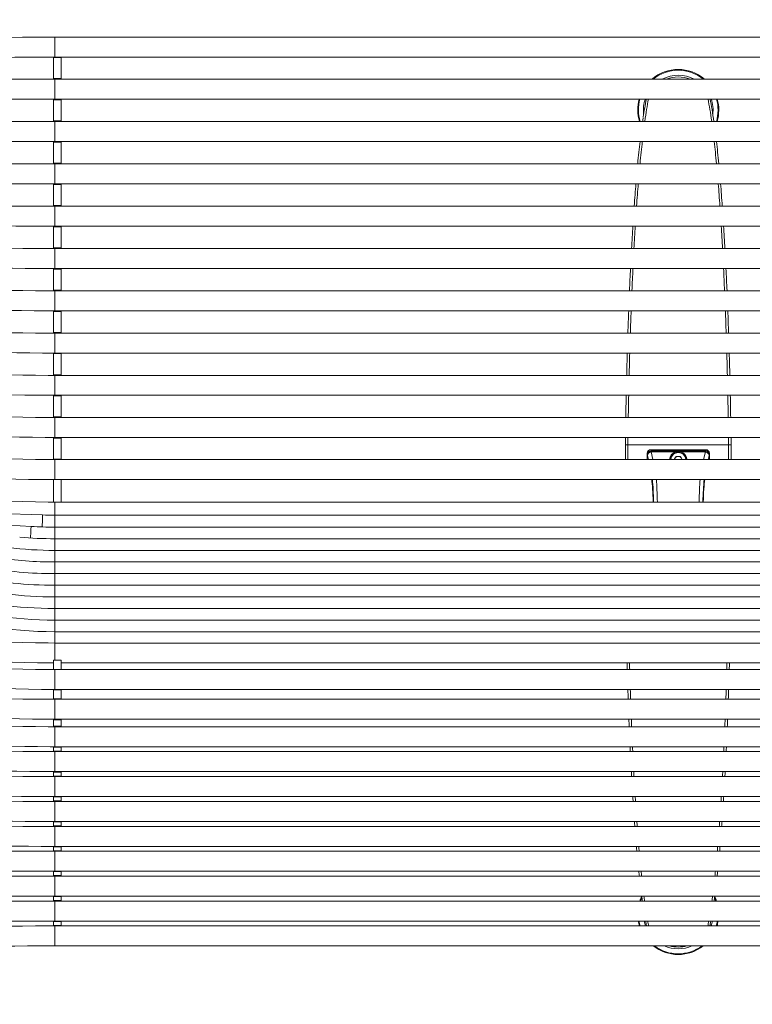
# Model space of a CAD drawing. Units: millimetres. Extents: x 53 to 9233, y 18649 to 27846.
# Drawn here: x 4634 to 5221, y 23125 to 23915 of the extents above; entities that cross this region are included whole.
import ezdxf

# ---------------------------------------------------------------- set-up
doc = ezdxf.new("R2010")
doc.units = ezdxf.units.MM
doc.header["$PDSIZE"] = -1
doc.styles.add('SLDTEXTSTYLE16', font='arial.ttf')
doc.dimstyles.new('QUOTA OK', dxfattribs={"dimtxt": 100, "dimasz": 30, "dimexe": 10, "dimexo": 0.0625, "dimgap": 40, "dimtad": 1, "dimdec": 0, "dimzin": 12, "dimdsep": 46, "dimtxsty": 'SLDTEXTSTYLE16', "dimblk": 'DOT', "dimcen": 0.09, "dimse1": 1, "dimse2": 1, "dimclrd": 7, "dimclre": 7, "dimclrt": 7, "dimadec": 0, "dimazin": 0, "dimtfac": 1, "dimtdec": 0, "dimtofl": 0, "dimtmove": 0, "dimatfit": 3, "dimldrblk": 'CLOSED', "dimfxl": 0, "dimtolj": 1, "dimtzin": 12, "dimarcsym": 0})

# ---------------------------------------------------------------- blocks, each defined once
blk = doc.blocks.new('_Dot')
at = {"color": 0, "linetype": 'ByBlock', "lineweight": -2}
blk.add_line((-0.5, 0), (-1, 0), dxfattribs=at)
at = {"color": 0, "linetype": 'ByBlock', "const_width": 0.5}
blk.add_lwpolyline([(-0.25, 0, 1), (0.25, 0, 1)], format="xyb", close=True, dxfattribs=at)
blk = doc.blocks.new('*D42')
at = {"color": 7, "lineweight": -2}
blk.add_line((6000.38, 23869.8), (6000.38, 23169.94), dxfattribs=at)
at = {"layer": 'Defpoints', "color": 0}
for p in [(4464.61, 23899.8), (4159.19, 23139.94), (6000.38, 23139.94)]:
    blk.add_point(p, dxfattribs=at)
at = {"color": 7, "lineweight": -2, "xscale": 30, "yscale": 30, "zscale": 30}
for p, rotation in [((6000.38, 23899.8), 90), ((6000.38, 23139.94), 270)]:
    blk.add_blockref('_Dot', p, dxfattribs=dict(at, rotation=rotation))
at = {"color": 7, "lineweight": 5, "insert": (5909.32, 23519.87), "char_height": 100, "attachment_point": 5, "rotation": 90, "style": 'SLDTEXTSTYLE16'}
blk.add_mtext('\\A1;760', dxfattribs=at)
blk = doc.blocks.new('_CLOSED')
at = {"color": 0, "linetype": 'ByBlock', "lineweight": -2}
for p, q in [((-1, 0.166667), (0, 0)), ((-1, 0.166667), (-1, -0.166667)), ((0, 0), (-1, -0.166667)), ((0, 0), (-1, 0))]:
    blk.add_line(p, q, dxfattribs=at)

msp = doc.modelspace()

# ---------------------------------------------------------------- linework, layer by layer
at = {"lineweight": 5}
for p, q in [((5661.76, 23900.8), (4661.76, 23900.8)), ((4661.76, 23900.8), (4661.76, 23884.8)), ((4666.76, 23884.5), (4660.76, 23884.5)), ((4660.76, 23867.59), (4660.76, 23884.5)), ((4661.76, 23884.8), (5661.76, 23884.8)), ((4666.76, 23884.5), (4666.76, 23884.8)), ((4666.76, 23867.59), (4666.76, 23884.5)), ((4660.76, 23867.22), (4660.76, 23867.59)), ((4666.76, 23867.59), (4660.76, 23867.59)), ((5661.76, 23867.13), (4661.76, 23867.13)), ((4661.76, 23867.13), (4661.76, 23851.13)), ((4666.76, 23867.13), (4666.76, 23867.59)), ((4660.76, 23850.62), (4660.76, 23851.12)), ((4660.76, 23833.63), (4660.76, 23850.62)), ((4666.76, 23850.62), (4660.76, 23850.62)), ((4661.76, 23851.13), (5661.76, 23851.13)), ((4666.76, 23850.62), (4666.76, 23851.13)), ((4666.76, 23833.63), (4666.76, 23850.62)), ((4660.76, 23833.2), (4660.76, 23833.63)), ((4666.76, 23833.63), (4660.76, 23833.63)), ((5661.76, 23833.15), (4661.76, 23833.15)), ((4661.76, 23833.15), (4661.76, 23817.15)), ((4666.76, 23833.15), (4666.76, 23833.63)), ((4660.76, 23816.64), (4660.76, 23817.07)), ((4666.76, 23816.64), (4660.76, 23816.64)), ((4660.76, 23799.64), (4660.76, 23816.64)), ((4661.76, 23817.15), (5661.76, 23817.15)), ((4666.76, 23816.64), (4666.76, 23817.15)), ((4666.76, 23799.64), (4666.76, 23816.64)), ((4660.76, 23799.23), (4660.76, 23799.64)), ((4666.76, 23799.64), (4660.76, 23799.64)), ((5661.76, 23799.17), (4661.76, 23799.17)), ((4661.76, 23799.17), (4661.76, 23783.17)), ((4666.76, 23799.17), (4666.76, 23799.64)), ((4660.76, 23782.66), (4660.76, 23783.01)), ((4661.76, 23783.17), (5661.76, 23783.17)), ((4666.76, 23782.66), (4666.76, 23783.17)), ((4660.76, 23765.67), (4660.76, 23782.66)), ((4666.76, 23782.66), (4660.76, 23782.66)), ((4666.76, 23765.67), (4666.76, 23782.66)), ((4660.76, 23765.22), (4660.76, 23765.67)), ((4666.76, 23765.67), (4660.76, 23765.67)), ((5661.76, 23765.17), (4661.76, 23765.17)), ((4661.76, 23765.17), (4661.76, 23749.17)), ((4666.76, 23765.17), (4666.76, 23765.67)), ((4660.76, 23748.68), (4660.76, 23749.01)), ((4660.76, 23731.7), (4660.76, 23748.68)), ((4666.76, 23748.68), (4660.76, 23748.68)), ((4661.76, 23749.17), (5661.76, 23749.17)), ((4666.76, 23748.68), (4666.76, 23749.17)), ((4666.76, 23731.7), (4666.76, 23748.68)), ((4660.76, 23731.27), (4660.76, 23731.7)), ((4666.76, 23731.7), (4660.76, 23731.7)), ((5661.76, 23731.21), (4661.76, 23731.21)), ((4661.76, 23731.21), (4661.76, 23715.21)), ((4666.76, 23731.21), (4666.76, 23731.7)), ((4660.76, 23714.73), (4660.76, 23715.04)), ((4660.76, 23697.76), (4660.76, 23714.73)), ((4666.76, 23714.73), (4660.76, 23714.73)), ((4661.76, 23715.21), (5661.76, 23715.21)), ((4666.76, 23714.73), (4666.76, 23715.21)), ((4666.76, 23697.76), (4666.76, 23714.73)), ((4660.76, 23697.36), (4660.76, 23697.76)), ((4666.76, 23697.76), (4660.76, 23697.76)), ((5661.76, 23697.29), (4661.76, 23697.29)), ((4661.76, 23697.29), (4661.76, 23681.29)), ((4666.76, 23697.29), (4666.76, 23697.76)), ((4660.76, 23680.8), (4660.76, 23681.12)), ((4660.76, 23663.85), (4660.76, 23680.8)), ((4666.76, 23680.8), (4660.76, 23680.8)), ((4661.76, 23681.29), (5661.76, 23681.29)), ((4666.76, 23680.8), (4666.76, 23681.29)), ((4666.76, 23663.85), (4666.76, 23680.8)), ((4660.76, 23663.45), (4660.76, 23663.85)), ((4666.76, 23663.85), (4660.76, 23663.85)), ((5661.76, 23663.37), (4661.76, 23663.37)), ((4661.76, 23663.37), (4661.76, 23647.37)), ((4666.76, 23663.37), (4666.76, 23663.85)), ((4660.76, 23646.9), (4660.76, 23647.21)), ((4660.76, 23629.97), (4660.76, 23646.9)), ((4666.76, 23646.9), (4660.76, 23646.9)), ((4661.76, 23647.37), (5661.76, 23647.37)), ((4666.76, 23646.9), (4666.76, 23647.37)), ((4666.76, 23629.97), (4666.76, 23646.9)), ((4660.76, 23629.58), (4660.76, 23629.97)), ((4666.76, 23629.97), (4660.76, 23629.97)), ((5661.76, 23629.48), (4661.76, 23629.48)), ((4661.76, 23629.48), (4661.76, 23613.48)), ((4666.76, 23629.48), (4666.76, 23629.97)), ((4660.76, 23613.04), (4660.76, 23613.32)), ((4660.76, 23596.12), (4660.76, 23613.04)), ((4666.76, 23613.04), (4660.76, 23613.04)), ((4661.76, 23613.48), (5661.76, 23613.48)), ((4666.76, 23613.04), (4666.76, 23613.48)), ((4666.76, 23596.12), (4666.76, 23613.04)), ((4660.76, 23595.76), (4660.76, 23596.12)), ((4666.76, 23596.12), (4660.76, 23596.12)), ((5661.76, 23595.67), (4661.76, 23595.67)), ((4661.76, 23595.67), (4661.76, 23579.67)), ((4666.76, 23595.67), (4666.76, 23596.12)), ((4660.76, 23579.21), (4660.76, 23579.51)), ((4660.76, 23562.36), (4660.76, 23579.21)), ((4666.76, 23579.21), (4660.76, 23579.21)), ((4661.76, 23579.67), (5661.76, 23579.67)), ((4666.76, 23579.21), (4666.76, 23579.67)), ((4666.76, 23562.36), (4666.76, 23579.21)), ((5119.41, 23573.63), (5121.41, 23573.63)), ((5119.41, 23573.63), (5119.41, 23561.88)), ((5202.11, 23573.63), (5121.41, 23573.63)), ((5121.41, 23573.63), (5121.41, 23561.88)), ((5183.76, 23569.87), (5139.76, 23569.87)), ((5202.11, 23561.88), (5202.11, 23573.63)), ((5202.11, 23573.63), (5204.11, 23573.63)), ((5204.11, 23561.88), (5204.11, 23573.63)), ((4660.76, 23562.03), (4660.76, 23562.36)), ((4666.76, 23562.36), (4660.76, 23562.36)), ((5661.76, 23561.88), (4661.76, 23561.88)), ((4661.76, 23561.88), (4661.76, 23545.88)), ((4666.76, 23561.88), (4666.76, 23562.36)), ((5136.76, 23566.87), (5136.76, 23561.88)), ((5136.81, 23565.74), (5136.81, 23565.93)), ((5136.81, 23565.79), (5136.81, 23565.74)), ((5136.81, 23561.88), (5136.81, 23565.74)), ((5137.81, 23561.88), (5137.01, 23565.2)), ((5183.76, 23568.93), (5139.81, 23568.93)), ((5139.81, 23568.93), (5139.81, 23568.72)), ((5159.37, 23568.01), (5140, 23568.01)), ((5140, 23568.01), (5141.47, 23561.88)), ((5158.5, 23561.88), (5160, 23564.48)), ((5163.52, 23564.48), (5160, 23564.48)), ((5165.02, 23561.88), (5163.52, 23564.48)), ((5183.52, 23568.01), (5164.15, 23568.01)), ((5182.05, 23561.88), (5183.52, 23568.01)), ((5183.76, 23568.83), (5183.76, 23568.93)), ((5186.51, 23565.2), (5185.71, 23561.88)), ((5186.76, 23565.93), (5186.76, 23565.84)), ((5186.76, 23565.84), (5186.76, 23565.87)), ((5186.76, 23561.88), (5186.76, 23565.84)), ((4660.76, 23527.87), (4660.76, 23545.81)), ((4666.76, 23545.81), (4660.76, 23545.81)), ((4661.76, 23545.88), (5661.76, 23545.88)), ((4666.76, 23545.81), (4666.76, 23545.88)), ((4666.76, 23527.86), (4666.76, 23545.81)), ((4651.96, 23517.51), (4313.26, 23527.82)), ((4642.74, 23508.3), (4313.36, 23527.79)), ((5661.76, 23527.86), (4661.76, 23527.86)), ((4661.76, 23527.86), (4661.76, 23517.36)), ((5661.76, 23517.36), (4661.76, 23517.36)), ((4661.76, 23507.74), (4661.76, 23517.36)), ((5661.76, 23507.74), (4661.76, 23507.74)), ((4661.76, 23498.41), (4661.76, 23507.74)), ((5661.76, 23498.41), (4661.76, 23498.41)), ((4661.76, 23489.08), (4661.76, 23498.41)), ((5661.76, 23489.08), (4661.76, 23489.08)), ((4661.76, 23479.76), (4661.76, 23489.08)), ((5661.76, 23479.76), (4661.76, 23479.76)), ((4661.76, 23470.43), (4661.76, 23479.76)), ((5661.76, 23470.43), (4661.76, 23470.43)), ((4661.76, 23461.1), (4661.76, 23470.43)), ((5661.76, 23461.1), (4661.76, 23461.1)), ((4661.76, 23451.78), (4661.76, 23461.1)), ((5661.76, 23451.78), (4661.76, 23451.78)), ((4661.76, 23442.45), (4661.76, 23451.78)), ((5661.76, 23442.45), (4661.76, 23442.45)), ((4661.76, 23433.12), (4661.76, 23442.45)), ((5661.76, 23433.12), (4661.76, 23433.12)), ((4661.76, 23423.8), (4661.76, 23433.12)), ((5661.76, 23423.8), (4661.76, 23423.8)), ((4661.76, 23414.77), (4661.76, 23423.8)), ((5661.76, 23414.77), (4661.76, 23414.77)), ((4661.76, 23401.1), (4661.76, 23414.77)), ((4660.76, 23393.4), (4660.76, 23401.1)), ((4666.76, 23401.1), (4660.76, 23401.1)), ((4666.76, 23393.4), (4666.76, 23401.1)), ((4666.76, 23398.77), (5555.76, 23398.77)), ((5661.76, 23393.54), (4661.76, 23393.54)), ((4661.76, 23377.54), (4661.76, 23393.54)), ((4660.76, 23370.11), (4660.76, 23377.18)), ((4666.76, 23377.18), (4660.76, 23377.18)), ((4661.76, 23377.54), (5661.76, 23377.54)), ((4666.76, 23377.18), (4666.76, 23377.54)), ((4666.76, 23370.11), (4666.76, 23377.18)), ((4660.76, 23369.62), (4660.76, 23370.11)), ((4666.76, 23370.11), (4660.76, 23370.11)), ((5661.76, 23369.61), (4661.76, 23369.61)), ((4661.76, 23353.61), (4661.76, 23369.61)), ((4666.76, 23369.61), (4666.76, 23370.11)), ((4660.76, 23353.11), (4660.76, 23353.48)), ((4660.76, 23348.11), (4660.76, 23353.11)), ((4666.76, 23353.11), (4660.76, 23353.11)), ((4661.76, 23353.61), (5661.76, 23353.61)), ((4666.76, 23353.11), (4666.76, 23353.61)), ((4666.76, 23348.11), (4666.76, 23353.11)), ((4660.76, 23347.75), (4660.76, 23348.11)), ((4666.76, 23348.11), (4660.76, 23348.11)), ((5661.76, 23347.61), (4661.76, 23347.61)), ((4661.76, 23331.61), (4661.76, 23347.61)), ((4666.76, 23347.61), (4666.76, 23348.11)), ((4660.76, 23331.23), (4660.76, 23331.47)), ((4660.76, 23328.01), (4660.76, 23331.23)), ((4666.76, 23331.23), (4660.76, 23331.23)), ((4660.76, 23327.75), (4660.76, 23328.01)), ((4666.76, 23328.01), (4660.76, 23328.01)), ((4661.76, 23331.61), (5661.76, 23331.61)), ((5661.76, 23327.61), (4661.76, 23327.61)), ((4661.76, 23311.61), (4661.76, 23327.61)), ((4666.76, 23331.23), (4666.76, 23331.61)), ((4666.76, 23328.01), (4666.76, 23331.23)), ((4666.76, 23327.61), (4666.76, 23328.01)), ((4660.76, 23311.24), (4660.76, 23311.48)), ((4660.76, 23308.03), (4660.76, 23311.24)), ((4666.76, 23311.24), (4660.76, 23311.24)), ((4661.76, 23311.61), (5661.76, 23311.61)), ((4666.76, 23311.24), (4666.76, 23311.61)), ((4666.76, 23308.03), (4666.76, 23311.24)), ((4660.76, 23307.76), (4660.76, 23308.03)), ((4666.76, 23308.03), (4660.76, 23308.03)), ((5661.76, 23307.61), (4661.76, 23307.61)), ((4661.76, 23291.61), (4661.76, 23307.61)), ((4666.76, 23307.61), (4666.76, 23308.03)), ((4660.76, 23291.26), (4660.76, 23291.49)), ((4660.76, 23288.05), (4660.76, 23291.26)), ((4666.76, 23291.26), (4660.76, 23291.26)), ((4660.76, 23287.77), (4660.76, 23288.05)), ((4666.76, 23288.05), (4660.76, 23288.05)), ((4661.76, 23291.61), (5661.76, 23291.61)), ((5661.76, 23287.62), (4661.76, 23287.62)), ((4661.76, 23271.62), (4661.76, 23287.62)), ((4666.76, 23291.26), (4666.76, 23291.61)), ((4666.76, 23288.05), (4666.76, 23291.26)), ((4666.76, 23287.62), (4666.76, 23288.05)), ((4660.76, 23268.08), (4660.76, 23271.29)), ((4666.76, 23271.29), (4660.76, 23271.29)), ((4661.76, 23271.62), (5661.76, 23271.62)), ((4666.76, 23271.29), (4666.76, 23271.62)), ((4666.76, 23268.08), (4666.76, 23271.29)), ((4660.76, 23267.79), (4660.76, 23268.08)), ((4666.76, 23268.08), (4660.76, 23268.08)), ((5661.76, 23267.64), (4661.76, 23267.64)), ((4661.76, 23251.64), (4661.76, 23267.64)), ((4666.76, 23267.64), (4666.76, 23268.08)), ((4666.76, 23251.32), (4660.76, 23251.32)), ((4660.76, 23248.11), (4660.76, 23251.32)), ((4660.76, 23247.82), (4660.76, 23248.11)), ((4666.76, 23248.11), (4660.76, 23248.11)), ((4661.76, 23251.64), (5661.76, 23251.64)), ((5661.76, 23247.66), (4661.76, 23247.66)), ((4661.76, 23231.66), (4661.76, 23247.66)), ((4666.76, 23251.32), (4666.76, 23251.64)), ((4666.76, 23248.11), (4666.76, 23251.32)), ((4666.76, 23247.66), (4666.76, 23248.11)), ((4660.76, 23228.16), (4660.76, 23231.37)), ((4666.76, 23231.37), (4660.76, 23231.37)), ((4661.76, 23231.66), (5661.76, 23231.66)), ((4666.76, 23231.37), (4666.76, 23231.66)), ((4666.76, 23228.16), (4666.76, 23231.37)), ((4660.76, 23227.86), (4660.76, 23228.16)), ((4666.76, 23228.16), (4660.76, 23228.16)), ((5661.76, 23227.7), (4661.76, 23227.7)), ((4661.76, 23211.7), (4661.76, 23227.7)), ((4666.76, 23227.7), (4666.76, 23228.16)), ((4660.76, 23208.22), (4660.76, 23211.42)), ((4666.76, 23211.42), (4660.76, 23211.42)), ((4660.76, 23207.91), (4660.76, 23208.22)), ((4666.76, 23208.22), (4660.76, 23208.22)), ((4661.76, 23211.7), (5661.76, 23211.7)), ((5661.76, 23207.75), (4661.76, 23207.75)), ((4661.76, 23191.75), (4661.76, 23207.75)), ((4666.76, 23211.42), (4666.76, 23211.7)), ((4666.76, 23208.22), (4666.76, 23211.42)), ((4666.76, 23207.75), (4666.76, 23208.22)), ((4660.76, 23188.29), (4660.76, 23191.49)), ((4666.76, 23191.49), (4660.76, 23191.49)), ((4661.76, 23191.75), (5661.76, 23191.75)), ((4666.76, 23191.49), (4666.76, 23191.75)), ((4666.76, 23188.29), (4666.76, 23191.49)), ((4660.76, 23187.94), (4660.76, 23188.29)), ((4666.76, 23188.29), (4660.76, 23188.29)), ((5661.76, 23187.82), (4661.76, 23187.82)), ((4661.76, 23171.82), (4661.76, 23187.82)), ((4666.76, 23187.82), (4666.76, 23188.29)), ((4661.76, 23171.82), (5661.76, 23171.82))]:
    msp.add_line(p, q, dxfattribs=at)
at = {"lineweight": 5, "flags": 128}
for points in [[(4661.76, 23900.8), (4656.37, 23900.79), (4646.15, 23900.76), (4635.93, 23900.71), (4625.75, 23900.62), (4615.59, 23900.5), (4605.48, 23900.36), (4595.43, 23900.18), (4585.43, 23899.98), (4575.51, 23899.75), (4565.67, 23899.49), (4555.92, 23899.2), (4546.27, 23898.89), (4536.73, 23898.54), (4527.31, 23898.18), (4518.02, 23897.78), (4508.86, 23897.36), (4499.84, 23896.91), (4490.98, 23896.44), (4482.28, 23895.94), (4473.75, 23895.41), (4465.83, 23894.9), (4464.33, 23894.79)], [(4465.42, 23878.83), (4469.74, 23879.12), (4478.07, 23879.65), (4486.59, 23880.16), (4495.27, 23880.65), (4504.12, 23881.11), (4513.12, 23881.54), (4522.27, 23881.95), (4531.55, 23882.33), (4540.96, 23882.69), (4550.48, 23883.02), (4560.11, 23883.32), (4569.84, 23883.6), (4579.66, 23883.84), (4589.56, 23884.06), (4599.53, 23884.25), (4609.56, 23884.42), (4619.65, 23884.55), (4629.77, 23884.65), (4639.92, 23884.73), (4650.09, 23884.78), (4659.74, 23884.8), (4661.76, 23884.8)], [(4661.76, 23867.13), (4656.38, 23867.13), (4646.16, 23867.11), (4635.96, 23867.08), (4625.78, 23867.03), (4615.64, 23866.96), (4605.53, 23866.87), (4595.49, 23866.77), (4585.5, 23866.65), (4575.59, 23866.51), (4565.76, 23866.36), (4556.02, 23866.19), (4546.39, 23866.01), (4536.86, 23865.81), (4527.45, 23865.59), (4518.17, 23865.36), (4509.02, 23865.11), (4500.02, 23864.85), (4491.18, 23864.57), (4482.49, 23864.28), (4473.98, 23863.97), (4466.7, 23863.69)], [(4467.34, 23847.7), (4471.69, 23847.87), (4480.09, 23848.18), (4488.67, 23848.48), (4497.41, 23848.76), (4506.32, 23849.03), (4515.37, 23849.28), (4524.57, 23849.52), (4533.9, 23849.74), (4543.35, 23849.94), (4552.92, 23850.13), (4562.59, 23850.31), (4572.35, 23850.46), (4582.21, 23850.61), (4592.14, 23850.73), (4602.13, 23850.84), (4612.19, 23850.93), (4622.29, 23851), (4632.43, 23851.06), (4642.6, 23851.1), (4652.79, 23851.13), (4661.76, 23851.13)], [(4661.76, 23833.15), (4656.38, 23833.15), (4646.18, 23833.15), (4635.98, 23833.14), (4625.81, 23833.13), (4615.68, 23833.11), (4605.59, 23833.08), (4595.55, 23833.06), (4585.58, 23833.02), (4575.68, 23832.99), (4565.86, 23832.95), (4556.13, 23832.9), (4546.51, 23832.85), (4536.99, 23832.8), (4527.6, 23832.74), (4518.33, 23832.68), (4509.2, 23832.61), (4500.21, 23832.54), (4491.38, 23832.47), (4482.71, 23832.39), (4474.21, 23832.31), (4467.24, 23832.24)], [(4467.41, 23816.24), (4471.77, 23816.28), (4480.2, 23816.36), (4488.8, 23816.44), (4497.57, 23816.52), (4506.5, 23816.59), (4515.57, 23816.66), (4524.79, 23816.72), (4534.14, 23816.78), (4543.61, 23816.84), (4553.19, 23816.89), (4562.88, 23816.93), (4572.66, 23816.98), (4582.53, 23817.01), (4592.47, 23817.05), (4602.48, 23817.08), (4612.55, 23817.1), (4622.66, 23817.12), (4632.81, 23817.14), (4642.99, 23817.15), (4653.19, 23817.15), (4661.76, 23817.15)], [(4661.76, 23799.17), (4656.39, 23799.17), (4646.19, 23799.18), (4636.01, 23799.19), (4625.85, 23799.22), (4615.72, 23799.25), (4605.64, 23799.29), (4595.62, 23799.34), (4585.66, 23799.39), (4575.77, 23799.46), (4565.96, 23799.53), (4556.24, 23799.6), (4546.63, 23799.69), (4537.13, 23799.78), (4527.74, 23799.88), (4518.49, 23799.99), (4509.37, 23800.11), (4500.4, 23800.23), (4491.59, 23800.36), (4482.93, 23800.49), (4474.45, 23800.63), (4467.17, 23800.76)], [(4466.87, 23784.77), (4471.24, 23784.69), (4479.68, 23784.54), (4488.3, 23784.41), (4497.08, 23784.27), (4506.02, 23784.15), (4515.1, 23784.03), (4524.33, 23783.92), (4533.69, 23783.82), (4543.16, 23783.72), (4552.76, 23783.63), (4562.45, 23783.55), (4572.24, 23783.48), (4582.12, 23783.41), (4592.07, 23783.36), (4602.09, 23783.3), (4612.17, 23783.26), (4622.29, 23783.23), (4632.45, 23783.2), (4642.64, 23783.18), (4652.85, 23783.17), (4661.76, 23783.17)], [(4661.76, 23765.17), (4656.39, 23765.17), (4646.21, 23765.19), (4636.03, 23765.24), (4625.88, 23765.3), (4615.77, 23765.38), (4605.7, 23765.48), (4595.68, 23765.6), (4585.73, 23765.74), (4575.85, 23765.9), (4566.06, 23766.08), (4556.35, 23766.28), (4546.75, 23766.5), (4537.26, 23766.74), (4527.89, 23766.99), (4518.65, 23767.27), (4509.54, 23767.56), (4500.59, 23767.87), (4491.79, 23768.2), (4483.15, 23768.55), (4474.69, 23768.91), (4466.84, 23769.27), (4465.72, 23769.32)], [(4464.96, 23753.34), (4469.32, 23753.14), (4477.75, 23752.76), (4486.34, 23752.4), (4495.11, 23752.06), (4504.03, 23751.74), (4513.1, 23751.44), (4522.32, 23751.15), (4531.66, 23750.88), (4541.13, 23750.63), (4550.71, 23750.4), (4560.4, 23750.19), (4570.19, 23750), (4580.06, 23749.83), (4590.01, 23749.68), (4600.02, 23749.54), (4610.1, 23749.43), (4620.22, 23749.34), (4630.39, 23749.27), (4640.58, 23749.21), (4650.79, 23749.18), (4660.48, 23749.17), (4661.76, 23749.17)], [(4661.76, 23731.21), (4656.4, 23731.21), (4646.22, 23731.24), (4636.06, 23731.31), (4625.92, 23731.41), (4615.81, 23731.54), (4605.75, 23731.7), (4595.74, 23731.89), (4585.8, 23732.11), (4575.93, 23732.37), (4566.15, 23732.66), (4556.46, 23732.97), (4546.87, 23733.32), (4537.39, 23733.7), (4528.03, 23734.11), (4518.8, 23734.55), (4509.71, 23735.01), (4500.77, 23735.51), (4491.98, 23736.03), (4483.36, 23736.58), (4474.92, 23737.16), (4466.65, 23737.76), (4463.9, 23737.97)], [(4462.67, 23722.02), (4467.01, 23721.69), (4475.41, 23721.08), (4483.98, 23720.5), (4492.72, 23719.95), (4501.62, 23719.43), (4510.67, 23718.94), (4519.87, 23718.48), (4529.19, 23718.04), (4538.64, 23717.64), (4548.21, 23717.26), (4557.89, 23716.92), (4567.66, 23716.6), (4577.52, 23716.32), (4587.46, 23716.07), (4597.47, 23715.85), (4607.54, 23715.66), (4617.67, 23715.51), (4627.83, 23715.38), (4638.03, 23715.29), (4648.25, 23715.23), (4658.48, 23715.21), (4661.76, 23715.21)], [(4661.76, 23697.29), (4656.4, 23697.29), (4646.23, 23697.34), (4636.08, 23697.43), (4625.95, 23697.56), (4615.85, 23697.73), (4605.8, 23697.95), (4595.8, 23698.22), (4585.87, 23698.52), (4576.01, 23698.87), (4566.24, 23699.26), (4556.56, 23699.69), (4546.98, 23700.16), (4537.51, 23700.68), (4528.16, 23701.23), (4518.95, 23701.83), (4509.87, 23702.46), (4500.94, 23703.13), (4492.17, 23703.84), (4483.56, 23704.59), (4475.13, 23705.37), (4466.88, 23706.19), (4461.69, 23706.73)], [(4459.99, 23690.82), (4464.31, 23690.37), (4472.67, 23689.54), (4481.21, 23688.74), (4489.92, 23687.98), (4498.79, 23687.25), (4507.81, 23686.57), (4516.97, 23685.92), (4526.27, 23685.32), (4535.7, 23684.76), (4545.24, 23684.23), (4554.9, 23683.75), (4564.65, 23683.31), (4574.5, 23682.91), (4584.43, 23682.56), (4594.43, 23682.25), (4604.49, 23681.98), (4614.61, 23681.76), (4624.77, 23681.57), (4634.97, 23681.44), (4645.19, 23681.34), (4655.43, 23681.29), (4661.76, 23681.29)], [(4661.76, 23663.37), (4656.41, 23663.38), (4646.25, 23663.43), (4636.1, 23663.55), (4625.98, 23663.71), (4615.89, 23663.93), (4605.85, 23664.21), (4595.86, 23664.54), (4585.94, 23664.92), (4576.09, 23665.36), (4566.32, 23665.85), (4556.65, 23666.39), (4547.08, 23666.98), (4537.62, 23667.63), (4528.29, 23668.32), (4519.08, 23669.07), (4510.02, 23669.86), (4501.1, 23670.71), (4492.34, 23671.6), (4483.75, 23672.53), (4475.33, 23673.52), (4467.1, 23674.54), (4459.13, 23675.6)], [(4456.96, 23659.75), (4461.25, 23659.17), (4469.56, 23658.1), (4478.06, 23657.08), (4486.72, 23656.11), (4495.55, 23655.18), (4504.53, 23654.3), (4513.66, 23653.48), (4522.92, 23652.7), (4532.32, 23651.97), (4541.84, 23651.3), (4551.46, 23650.67), (4561.2, 23650.1), (4571.02, 23649.58), (4580.93, 23649.12), (4590.92, 23648.71), (4600.97, 23648.35), (4611.08, 23648.05), (4621.24, 23647.8), (4631.43, 23647.61), (4641.66, 23647.48), (4651.9, 23647.4), (4661.76, 23647.37)], [(4661.76, 23629.48), (4656.41, 23629.49), (4646.26, 23629.56), (4636.12, 23629.69), (4626.01, 23629.89), (4615.93, 23630.16), (4605.89, 23630.49), (4595.92, 23630.88), (4586, 23631.34), (4576.16, 23631.86), (4566.4, 23632.44), (4556.74, 23633.09), (4547.18, 23633.8), (4537.73, 23634.57), (4528.41, 23635.4), (4519.21, 23636.29), (4510.16, 23637.24), (4501.25, 23638.25), (4492.51, 23639.31), (4483.93, 23640.43), (4475.52, 23641.61), (4467.3, 23642.83), (4459.27, 23644.11), (4456.23, 23644.61)], [(4453.58, 23628.84), (4457.83, 23628.13), (4466.09, 23626.83), (4474.53, 23625.58), (4483.14, 23624.4), (4491.92, 23623.26), (4500.85, 23622.19), (4509.94, 23621.17), (4519.16, 23620.22), (4528.52, 23619.33), (4538, 23618.49), (4547.59, 23617.72), (4557.3, 23617.01), (4567.1, 23616.37), (4576.98, 23615.79), (4586.95, 23615.27), (4596.99, 23614.82), (4607.08, 23614.43), (4617.23, 23614.11), (4627.42, 23613.86), (4637.64, 23613.67), (4647.89, 23613.55), (4658.14, 23613.49), (4661.76, 23613.48)], [(4661.76, 23595.67), (4656.42, 23595.68), (4646.27, 23595.75), (4636.14, 23595.9), (4626.03, 23596.13), (4615.96, 23596.43), (4605.93, 23596.8), (4595.96, 23597.24), (4586.05, 23597.76), (4576.22, 23598.35), (4566.47, 23599.02), (4556.81, 23599.75), (4547.26, 23600.55), (4537.82, 23601.42), (4528.5, 23602.36), (4519.31, 23603.37), (4510.27, 23604.45), (4501.37, 23605.59), (4492.63, 23606.79), (4484.06, 23608.06), (4475.67, 23609.38), (4467.46, 23610.77), (4459.44, 23612.21), (4453.25, 23613.39)], [(4450.18, 23597.69), (4454.4, 23596.88), (4462.6, 23595.38), (4470.97, 23593.94), (4479.53, 23592.57), (4488.25, 23591.26), (4497.13, 23590.01), (4506.16, 23588.83), (4515.34, 23587.73), (4524.65, 23586.68), (4534.09, 23585.71), (4543.65, 23584.81), (4553.32, 23583.98), (4563.09, 23583.22), (4572.95, 23582.53), (4582.89, 23581.92), (4592.91, 23581.37), (4602.99, 23580.91), (4613.13, 23580.51), (4623.31, 23580.19), (4633.52, 23579.95), (4643.77, 23579.78), (4654.02, 23579.69), (4661.76, 23579.67)], [(4447.66, 23566.17), (4451.86, 23565.27), (4460, 23563.6), (4468.33, 23562), (4476.84, 23560.47), (4485.52, 23559.02), (4494.36, 23557.63), (4503.36, 23556.32), (4512.5, 23555.08), (4521.78, 23553.91), (4531.19, 23552.82), (4540.72, 23551.81), (4550.37, 23550.87), (4560.11, 23550.02), (4569.95, 23549.24), (4579.88, 23548.54), (4589.88, 23547.92), (4599.95, 23547.39), (4610.07, 23546.93), (4620.25, 23546.56), (4630.46, 23546.26), (4640.7, 23546.05), (4650.96, 23545.93), (4661.76, 23545.88)], [(4661.76, 23561.88), (4656.42, 23561.89), (4646.28, 23561.97), (4636.15, 23562.14), (4626.05, 23562.39)], [(4661.76, 23527.86), (4656.42, 23527.88), (4646.29, 23527.97), (4636.17, 23528.17), (4626.08, 23528.45), (4616.02, 23528.83), (4606.01, 23529.3), (4596.05, 23529.87), (4586.16, 23530.52), (4576.34, 23531.27), (4566.61, 23532.11), (4556.97, 23533.04), (4547.43, 23534.06), (4538.01, 23535.17), (4528.71, 23536.36), (4519.54, 23537.64), (4510.51, 23539), (4501.63, 23540.45), (4492.91, 23541.97), (4484.36, 23543.58), (4475.99, 23545.26), (4467.8, 23547.02), (4459.8, 23548.85), (4456.88, 23549.54)], [(4651.67, 23507.9), (4651.68, 23508.22), (4651.73, 23509.95), (4651.78, 23511.66), (4651.83, 23513.26), (4651.88, 23514.69), (4651.91, 23515.88), (4651.94, 23516.77), (4651.96, 23517.33), (4651.96, 23517.51)], [(4642.19, 23499.01), (4642.19, 23499.02), (4642.29, 23500.75), (4642.4, 23502.45), (4642.49, 23504.05), (4642.57, 23505.48), (4642.64, 23506.67), (4642.7, 23507.56), (4642.73, 23508.11), (4642.74, 23508.3)], [(4661.76, 23414.77), (4656.42, 23414.78), (4646.29, 23414.88), (4636.17, 23415.07), (4626.08, 23415.36), (4616.02, 23415.74), (4606.01, 23416.21), (4596.05, 23416.77), (4586.16, 23417.43), (4576.34, 23418.18), (4566.61, 23419.02), (4556.97, 23419.95), (4547.43, 23420.97), (4538.01, 23422.07), (4528.71, 23423.27), (4519.54, 23424.55), (4510.51, 23425.91), (4501.63, 23427.35), (4492.91, 23428.88), (4484.36, 23430.48), (4475.99, 23432.16), (4467.8, 23433.92), (4459.8, 23435.75), (4456.88, 23436.45)], [(4453.12, 23420.9), (4457.39, 23419.88), (4465.69, 23418), (4474.16, 23416.21), (4482.8, 23414.49), (4491.61, 23412.86), (4500.57, 23411.31), (4509.68, 23409.85), (4518.94, 23408.47), (4528.32, 23407.18), (4537.83, 23405.98), (4547.45, 23404.87), (4557.17, 23403.85), (4567, 23402.92), (4576.91, 23402.08), (4586.9, 23401.34), (4596.96, 23400.69), (4607.08, 23400.13), (4617.25, 23399.67), (4627.46, 23399.3), (4637.7, 23399.03), (4647.97, 23398.86), (4658.24, 23398.78), (4660.76, 23398.77)], [(4447.66, 23397.83), (4451.86, 23396.93), (4460, 23395.27), (4468.33, 23393.67), (4476.84, 23392.14), (4485.52, 23390.68), (4494.36, 23389.3), (4503.36, 23387.98), (4512.5, 23386.74), (4521.78, 23385.58), (4531.19, 23384.49), (4540.72, 23383.47), (4550.37, 23382.54), (4560.11, 23381.68), (4569.95, 23380.9), (4579.88, 23380.21), (4589.88, 23379.59), (4599.95, 23379.05), (4610.07, 23378.6), (4620.25, 23378.22), (4630.46, 23377.93), (4640.7, 23377.72), (4650.96, 23377.59), (4661.76, 23377.54)], [(4661.76, 23393.54), (4656.42, 23393.56), (4646.28, 23393.64), (4636.15, 23393.8), (4626.05, 23394.05)], [(4661.76, 23369.61), (4656.42, 23369.62), (4646.27, 23369.69), (4636.14, 23369.84), (4626.03, 23370.07), (4615.96, 23370.37), (4605.93, 23370.74), (4595.96, 23371.19), (4586.05, 23371.7), (4576.22, 23372.29), (4566.47, 23372.96), (4556.81, 23373.69), (4547.26, 23374.49), (4537.82, 23375.37), (4528.5, 23376.31), (4519.31, 23377.31), (4510.27, 23378.39), (4501.37, 23379.53), (4492.63, 23380.73), (4484.06, 23382), (4475.67, 23383.32), (4467.46, 23384.71), (4459.44, 23386.15), (4453.25, 23387.33)], [(4450.18, 23371.63), (4454.4, 23370.82), (4462.6, 23369.32), (4470.97, 23367.88), (4479.53, 23366.51), (4488.25, 23365.2), (4497.13, 23363.95), (4506.16, 23362.78), (4515.34, 23361.67), (4524.65, 23360.62), (4534.09, 23359.65), (4543.65, 23358.75), (4553.32, 23357.92), (4563.09, 23357.16), (4572.95, 23356.47), (4582.89, 23355.86), (4592.91, 23355.32), (4602.99, 23354.85), (4613.13, 23354.45), (4623.31, 23354.14), (4633.52, 23353.89), (4643.77, 23353.72), (4654.02, 23353.63), (4661.76, 23353.61)], [(4661.76, 23347.61), (4656.41, 23347.62), (4646.26, 23347.68), (4636.12, 23347.82), (4626.01, 23348.01), (4615.93, 23348.28), (4605.89, 23348.61), (4595.92, 23349), (4586, 23349.46), (4576.16, 23349.98), (4566.4, 23350.57), (4556.74, 23351.21), (4547.18, 23351.92), (4537.73, 23352.69), (4528.41, 23353.53), (4519.21, 23354.42), (4510.16, 23355.37), (4501.25, 23356.37), (4492.51, 23357.44), (4483.93, 23358.55), (4475.52, 23359.73), (4467.3, 23360.95), (4459.27, 23362.23), (4456.23, 23362.74)], [(4453.58, 23346.96), (4457.83, 23346.25), (4466.09, 23344.95), (4474.53, 23343.71), (4483.14, 23342.52), (4491.92, 23341.39), (4500.85, 23340.31), (4509.94, 23339.3), (4519.16, 23338.34), (4528.52, 23337.45), (4538, 23336.61), (4547.59, 23335.84), (4557.3, 23335.14), (4567.1, 23334.49), (4576.98, 23333.91), (4586.95, 23333.39), (4596.99, 23332.94), (4607.08, 23332.56), (4617.23, 23332.23), (4627.42, 23331.98), (4637.64, 23331.79), (4647.89, 23331.67), (4658.14, 23331.61), (4661.76, 23331.61)], [(4661.76, 23327.61), (4656.41, 23327.62), (4646.25, 23327.67), (4636.1, 23327.78), (4625.98, 23327.95), (4615.89, 23328.17), (4605.85, 23328.45), (4595.86, 23328.77), (4585.94, 23329.16), (4576.09, 23329.59), (4566.32, 23330.08), (4556.65, 23330.63), (4547.08, 23331.22), (4537.62, 23331.87), (4528.29, 23332.56), (4519.08, 23333.31), (4510.02, 23334.1), (4501.1, 23334.95), (4492.34, 23335.84), (4483.75, 23336.77), (4475.33, 23337.75), (4467.1, 23338.78), (4459.13, 23339.84)], [(4456.96, 23323.99), (4461.25, 23323.41), (4469.56, 23322.34), (4478.06, 23321.32), (4486.72, 23320.35), (4495.55, 23319.42), (4504.53, 23318.54), (4513.66, 23317.71), (4522.92, 23316.94), (4532.32, 23316.21), (4541.84, 23315.53), (4551.46, 23314.91), (4561.2, 23314.34), (4571.02, 23313.82), (4580.93, 23313.36), (4590.92, 23312.95), (4600.97, 23312.59), (4611.08, 23312.29), (4621.24, 23312.04), (4631.43, 23311.85), (4641.66, 23311.71), (4651.9, 23311.63), (4661.76, 23311.61)], [(4661.76, 23307.61), (4656.4, 23307.62), (4646.23, 23307.66), (4636.08, 23307.75), (4625.95, 23307.88), (4615.85, 23308.06), (4605.8, 23308.28), (4595.8, 23308.54), (4585.87, 23308.85), (4576.01, 23309.19), (4566.24, 23309.59), (4556.56, 23310.02), (4546.98, 23310.49), (4537.51, 23311), (4528.16, 23311.56), (4518.95, 23312.15), (4509.87, 23312.79), (4500.94, 23313.46), (4492.17, 23314.17), (4483.56, 23314.92), (4475.13, 23315.7), (4466.88, 23316.52), (4461.69, 23317.06)], [(4459.99, 23301.15), (4464.31, 23300.7), (4472.67, 23299.86), (4481.21, 23299.06), (4489.92, 23298.3), (4498.79, 23297.58), (4507.81, 23296.89), (4516.97, 23296.25), (4526.27, 23295.65), (4535.7, 23295.08), (4545.24, 23294.56), (4554.9, 23294.08), (4564.65, 23293.64), (4574.5, 23293.24), (4584.43, 23292.89), (4594.43, 23292.57), (4604.49, 23292.31), (4614.61, 23292.08), (4624.77, 23291.9), (4634.97, 23291.76), (4645.19, 23291.67), (4655.43, 23291.62), (4661.76, 23291.61)], [(4661.76, 23287.62), (4656.4, 23287.63), (4646.22, 23287.66), (4636.06, 23287.72), (4625.92, 23287.82), (4615.81, 23287.95), (4605.75, 23288.11), (4595.74, 23288.31), (4585.8, 23288.53), (4575.93, 23288.79), (4566.15, 23289.07), (4556.46, 23289.39), (4546.87, 23289.74), (4537.39, 23290.12), (4528.03, 23290.52), (4518.8, 23290.96), (4509.71, 23291.43), (4500.77, 23291.92), (4491.98, 23292.45), (4483.36, 23293), (4474.92, 23293.57), (4466.65, 23294.17), (4463.9, 23294.38)], [(4462.67, 23278.43), (4467.01, 23278.1), (4475.41, 23277.5), (4483.98, 23276.92), (4492.72, 23276.37), (4501.62, 23275.85), (4510.67, 23275.36), (4519.87, 23274.89), (4529.19, 23274.46), (4538.64, 23274.05), (4548.21, 23273.68), (4557.89, 23273.33), (4567.66, 23273.02), (4577.52, 23272.74), (4587.46, 23272.49), (4597.47, 23272.27), (4607.54, 23272.08), (4617.67, 23271.92), (4627.83, 23271.8), (4638.03, 23271.71), (4648.25, 23271.65), (4658.48, 23271.62), (4661.76, 23271.62)], [(4661.76, 23267.64), (4656.39, 23267.64), (4646.21, 23267.66), (4636.03, 23267.7), (4625.88, 23267.76), (4615.77, 23267.84), (4605.7, 23267.95), (4595.68, 23268.07), (4585.73, 23268.21), (4575.85, 23268.37), (4566.06, 23268.55), (4556.35, 23268.75), (4546.75, 23268.97), (4537.26, 23269.21), (4527.89, 23269.46), (4518.65, 23269.74), (4509.54, 23270.03), (4500.59, 23270.34), (4491.79, 23270.67), (4483.15, 23271.02), (4474.69, 23271.38), (4466.84, 23271.74), (4465.72, 23271.79)], [(4464.96, 23255.81), (4469.32, 23255.6), (4477.75, 23255.23), (4486.34, 23254.87), (4495.11, 23254.53), (4504.03, 23254.21), (4513.1, 23253.9), (4522.32, 23253.62), (4531.66, 23253.35), (4541.13, 23253.1), (4550.71, 23252.87), (4560.4, 23252.66), (4570.19, 23252.47), (4580.06, 23252.3), (4590.01, 23252.14), (4600.02, 23252.01), (4610.1, 23251.9), (4620.22, 23251.81), (4630.39, 23251.73), (4640.58, 23251.68), (4650.79, 23251.65), (4660.48, 23251.64), (4661.76, 23251.64)], [(4661.76, 23247.66), (4656.39, 23247.66), (4646.19, 23247.67), (4636.01, 23247.69), (4625.85, 23247.71), (4615.72, 23247.74), (4605.64, 23247.78), (4595.62, 23247.83), (4585.66, 23247.89), (4575.77, 23247.95), (4565.96, 23248.02), (4556.24, 23248.1), (4546.63, 23248.19), (4537.13, 23248.28), (4527.74, 23248.38), (4518.49, 23248.49), (4509.37, 23248.6), (4500.4, 23248.72), (4491.59, 23248.85), (4482.93, 23248.99), (4474.45, 23249.13), (4467.17, 23249.26)], [(4466.87, 23233.26), (4471.24, 23233.18), (4479.68, 23233.04), (4488.3, 23232.9), (4497.08, 23232.77), (4506.02, 23232.64), (4515.1, 23232.53), (4524.33, 23232.42), (4533.69, 23232.31), (4543.16, 23232.22), (4552.76, 23232.13), (4562.45, 23232.05), (4572.24, 23231.97), (4582.12, 23231.91), (4592.07, 23231.85), (4602.09, 23231.8), (4612.17, 23231.76), (4622.29, 23231.72), (4632.45, 23231.7), (4642.64, 23231.68), (4652.85, 23231.67), (4661.76, 23231.66)], [(4661.76, 23227.7), (4656.38, 23227.7), (4646.18, 23227.7), (4635.98, 23227.69), (4625.81, 23227.67), (4615.68, 23227.65), (4605.59, 23227.63), (4595.55, 23227.6), (4585.58, 23227.57), (4575.68, 23227.54), (4565.86, 23227.49), (4556.13, 23227.45), (4546.51, 23227.4), (4536.99, 23227.35), (4527.6, 23227.29), (4518.33, 23227.23), (4509.2, 23227.16), (4500.21, 23227.09), (4491.38, 23227.01), (4482.71, 23226.94), (4474.21, 23226.85), (4467.24, 23226.78)], [(4661.76, 23207.75), (4656.38, 23207.75), (4646.16, 23207.73), (4635.96, 23207.7), (4625.78, 23207.64), (4615.64, 23207.58), (4605.53, 23207.49), (4595.49, 23207.39), (4585.5, 23207.27), (4575.59, 23207.13), (4565.76, 23206.98), (4556.02, 23206.81), (4546.39, 23206.63), (4536.86, 23206.43), (4527.45, 23206.21), (4518.17, 23205.98), (4509.02, 23205.73), (4500.02, 23205.46), (4491.18, 23205.19), (4482.49, 23204.89), (4473.98, 23204.59), (4466.7, 23204.31)], [(4467.41, 23210.78), (4471.77, 23210.83), (4480.2, 23210.91), (4488.8, 23210.99), (4497.57, 23211.07), (4506.5, 23211.14), (4515.57, 23211.21), (4524.79, 23211.27), (4534.14, 23211.33), (4543.61, 23211.38), (4553.19, 23211.43), (4562.88, 23211.48), (4572.66, 23211.52), (4582.53, 23211.56), (4592.47, 23211.59), (4602.48, 23211.62), (4612.55, 23211.65), (4622.66, 23211.67), (4632.81, 23211.68), (4642.99, 23211.69), (4653.19, 23211.7), (4661.76, 23211.7)], [(4467.34, 23188.32), (4471.69, 23188.49), (4480.09, 23188.8), (4488.67, 23189.09), (4497.41, 23189.38), (4506.32, 23189.64), (4515.37, 23189.9), (4524.57, 23190.13), (4533.9, 23190.35), (4543.35, 23190.56), (4552.92, 23190.75), (4562.59, 23190.92), (4572.35, 23191.08), (4582.21, 23191.22), (4592.14, 23191.35), (4602.13, 23191.46), (4612.19, 23191.55), (4622.29, 23191.62), (4632.43, 23191.68), (4642.6, 23191.72), (4652.79, 23191.74), (4661.76, 23191.75)], [(5135.59, 23191.75), (5135.75, 23190.86), (5136.37, 23187.82)], [(5187.15, 23187.82), (5187.71, 23190.58), (5187.93, 23191.75)], [(4661.76, 23187.82), (4656.37, 23187.81), (4646.15, 23187.78), (4635.93, 23187.72), (4625.75, 23187.64), (4615.59, 23187.52), (4605.48, 23187.37), (4595.43, 23187.2), (4585.43, 23187), (4575.51, 23186.76), (4565.67, 23186.51), (4555.92, 23186.22), (4546.27, 23185.9), (4536.73, 23185.56), (4527.31, 23185.19), (4518.02, 23184.8), (4508.86, 23184.38), (4499.84, 23183.93), (4490.98, 23183.45), (4482.28, 23182.96), (4473.75, 23182.43), (4465.83, 23181.91), (4464.33, 23181.81)], [(4465.42, 23165.85), (4469.74, 23166.14), (4478.07, 23166.67), (4486.59, 23167.18), (4495.27, 23167.66), (4504.12, 23168.12), (4513.12, 23168.56), (4522.27, 23168.97), (4531.55, 23169.35), (4540.96, 23169.71), (4550.48, 23170.04), (4560.11, 23170.34), (4569.84, 23170.61), (4579.66, 23170.86), (4589.56, 23171.08), (4599.53, 23171.27), (4609.56, 23171.43), (4619.65, 23171.57), (4629.77, 23171.67), (4639.92, 23171.75), (4650.09, 23171.8), (4659.74, 23171.82), (4661.76, 23171.82)]]:
    msp.add_lwpolyline(points, dxfattribs=at)
at = {"lineweight": 5}
for centre, radius, start, end in [((5161.76, 23842.37), 32.5, 49.64699, 130.35301), ((5161.76, 23842.37), 31.91, 50.901, 129.099), ((5161.76, 23842.37), 27.91, 62.53136, 117.46864), ((5161.76, 23842.37), 26.5, 69.16581, 110.83419), ((5161.76, 23842.37), 32.5, 164.3499, 196.46671), ((5161.76, 23842.37), 31.91, 164.05507, 196.77782), ((5390.14, 23799.11), 259.2, 168.42153, 171.6491), ((5161.76, 23842.37), 27.91, 161.69479, 185.637), ((4995.96, 23811.21), 195.47, 9.27693, 11.78624), ((5161.76, 23842.37), 27.91, 352.97075, 18.30521), ((5161.76, 23842.37), 31.91, 343.22218, 15.94493), ((5161.76, 23842.37), 32.5, 343.53329, 15.6501), ((5139.76, 23566.87), 3, 90, 180), ((5183.76, 23566.87), 3, 0, 90), ((5139.81, 23565.93), 3, 90.01325, 179.9864), ((5139.82, 23565.71), 3.01, 90.16708, 178.44955), ((5140.01, 23564.99), 3.01, 90.37727, 176.11064), ((5161.76, 23561.43), 7, 109.96965, 176.30096), ((5161.76, 23561.43), 6.5, 3.98402, 176.01598), ((5161.76, 23561.43), 6.1, 4.24573, 175.75427), ((5161.76, 23561.43), 3.05, 150, 171.47796), ((5161.76, 23561.43), 3.05, 90, 150), ((5161.76, 23561.43), 7, 70.03039, 109.96961), ((5161.76, 23561.43), 3.05, 30, 90), ((5161.76, 23561.43), 7, 3.69904, 70.03035), ((5161.76, 23561.43), 3.05, 8.52204, 30), ((5183.5, 23564.99), 3.01, 3.88768, 89.62441), ((5183.76, 23565.93), 3, 359.98385, 90.01536), ((5183.75, 23565.82), 3.01, 1.02069, 89.80625), ((4661.76, 23839.36), 322, 268.25665, 270), ((4661.76, 23829.74), 322, 266.61416, 270), ((4661.76, 23820.41), 322, 264.98327, 270), ((4661.76, 23811.08), 322, 263.31113, 270), ((4661.76, 23801.76), 322, 261.59907, 270), ((4661.76, 23792.43), 322, 259.84581, 270), ((4661.76, 23783.1), 322, 258.05013, 270), ((4661.76, 23773.78), 322, 256.21383, 270), ((4661.76, 23764.45), 322, 254.33599, 270), ((4661.76, 23755.12), 322, 252.41579, 270), ((4661.76, 23745.8), 322, 250.45572, 270), ((5161.76, 23197.37), 32.5, 154.20255, 161.36545), ((5161.76, 23197.37), 31.91, 155.82912, 161.01045), ((5161.76, 23197.37), 31.91, 18.98955, 24.17088), ((5161.76, 23197.37), 32.5, 18.63455, 25.79745), ((5161.76, 23197.37), 32.5, 189.94931, 197.08846), ((5161.76, 23197.37), 31.91, 190.13384, 197.41204), ((5161.76, 23197.37), 27.91, 191.60486, 200.00618), ((5161.76, 23197.37), 27.91, 339.99382, 348.39514), ((5161.76, 23197.37), 31.91, 342.58796, 349.86616), ((5161.76, 23197.37), 32.5, 342.91154, 350.05069), ((5161.76, 23197.37), 32.5, 231.82767, 308.17233), ((5161.76, 23197.37), 31.91, 233.18604, 306.81396), ((5161.76, 23197.37), 27.91, 246.24925, 293.75075), ((5161.76, 23197.37), 26.5, 254.61242, 285.38758)]:
    msp.add_arc(centre, radius, start, end, dxfattribs=at)
for centre, major_axis, ratio, start_param, end_param in [((5146.56, 23512.58), (0, 360), 0.071032, 0.346911, 0.472389), ((5176.96, 23512.58), (0, 360), 0.071032, 5.810797, 5.936274), ((5178.95, 23512.58), (0, 358), 0.071429, 5.82185, 5.88388), ((5144.56, 23512.58), (0, 358), 0.071429, 0.440188, 0.461336), ((5144.56, 23512.58), (0, 358), 0.071429, 0.553355, 0.642621), ((5146.56, 23512.58), (0, 360), 0.071032, 0.562284, 0.650005), ((5176.96, 23512.58), (0, 360), 0.071032, 5.63318, 5.720901), ((5178.95, 23512.58), (0, 358), 0.071429, 5.640565, 5.72983), ((5144.56, 23512.58), (0, 358), 0.071429, 0.713867, 0.78758), ((5146.56, 23512.58), (0, 360), 0.071032, 0.720257, 0.793096), ((5176.96, 23512.58), (0, 360), 0.071032, 5.490089, 5.562928), ((5178.95, 23512.58), (0, 358), 0.071429, 5.495605, 5.569318), ((5144.56, 23512.58), (0, 358), 0.071429, 0.848819, 0.913867), ((5146.56, 23512.58), (0, 360), 0.071032, 0.853701, 0.918144), ((5176.96, 23512.58), (0, 360), 0.071032, 5.365041, 5.429484), ((5178.95, 23512.58), (0, 358), 0.071429, 5.369319, 5.434366), ((5144.56, 23512.58), (0, 358), 0.071429, 0.969156, 1.028692), ((5146.56, 23512.58), (0, 360), 0.071032, 0.972965, 1.032035), ((5176.96, 23512.58), (0, 360), 0.071032, 5.25115, 5.31022), ((5178.95, 23512.58), (0, 358), 0.071429, 5.254493, 5.31403), ((5144.56, 23512.58), (0, 358), 0.071429, 1.080093, 1.136025), ((5146.56, 23512.58), (0, 360), 0.071032, 1.083059, 1.138604), ((5176.96, 23512.58), (0, 360), 0.071032, 5.144582, 5.200127), ((5178.95, 23512.58), (0, 358), 0.071429, 5.14716, 5.203093), ((5144.56, 23512.58), (0, 358), 0.071429, 1.18477, 1.238144), ((5146.56, 23512.58), (0, 360), 0.071032, 1.187027, 1.240063), ((5176.96, 23512.58), (0, 360), 0.071032, 5.043123, 5.096158), ((5178.95, 23512.58), (0, 358), 0.071429, 5.045042, 5.098415), ((5144.56, 23512.58), (0, 358), 0.071429, 1.285066, 1.336577), ((5146.56, 23512.58), (0, 360), 0.071032, 1.286697, 1.337903), ((5176.96, 23512.58), (0, 360), 0.071032, 4.945283, 4.996488), ((5178.95, 23512.58), (0, 358), 0.071429, 4.946608, 4.99812), ((5122.13, 23573.63), (0, 38), 0.071429, 1.411283, 1.570796), ((5124.12, 23573.63), (0, 40), 0.067857, 1.419321, 1.570796), ((5199.4, 23573.63), (0, 40), 0.067857, 4.712389, 4.863864), ((5201.39, 23573.63), (0, 38), 0.071429, 4.712389, 4.871903), ((5136.63, 23553.89), (0, 12.07), 0.090024, 5.92553, 6.113236), ((5139.61, 23553.89), (0, 15.07), 0.072106, 5.92553, 6.10231), ((5183.9, 23553.89), (0, 15.07), 0.072106, 0.132628, 0.357656), ((5186.89, 23553.89), (0, 12.07), 0.090024, 0.121616, 0.357656), ((5139.04, 23519.87), (0, 30.5), 0.090024, 4.977729, 5.733931), ((5138.93, 23519.87), (0, 35), 0.090024, 4.942948, 5.550309), ((5141.91, 23519.87), (0, 38), 0.082916, 4.924455, 5.46641), ((5181.6, 23519.87), (0, 38), 0.082916, 0.816775, 1.35873), ((5184.59, 23519.87), (0, 35), 0.090024, 0.732876, 1.340238), ((5184.48, 23519.87), (0, 30.5), 0.090024, 0.549255, 1.305456), ((5144.56, 23527.15), (0, 358), 0.071429, 1.937576, 1.953259), ((5146.56, 23527.15), (0, 360), 0.071032, 1.935443, 1.951025), ((5176.96, 23527.15), (0, 360), 0.071032, 4.33216, 4.347743), ((5178.95, 23527.15), (0, 358), 0.071429, 4.329926, 4.345609), ((5144.56, 23527.15), (0, 358), 0.071429, 2.001928, 2.026476), ((5146.56, 23527.15), (0, 360), 0.071032, 1.999374, 2.023756), ((5176.96, 23527.15), (0, 360), 0.071032, 4.25943, 4.283811), ((5178.95, 23527.15), (0, 358), 0.071429, 4.256709, 4.281257), ((5144.56, 23527.15), (0, 358), 0.071429, 2.076892, 2.096158), ((5146.56, 23527.15), (0, 360), 0.071032, 2.073815, 2.09294), ((5176.96, 23527.15), (0, 360), 0.071032, 4.190245, 4.20937), ((5178.95, 23527.15), (0, 358), 0.071429, 4.187028, 4.206294), ((5144.56, 23527.15), (0, 358), 0.071429, 2.148639, 2.162033), ((5146.56, 23527.15), (0, 360), 0.071032, 2.145021, 2.158308), ((5176.96, 23527.15), (0, 360), 0.071032, 4.124877, 4.138165), ((5178.95, 23527.15), (0, 358), 0.071429, 4.121152, 4.134546), ((5144.56, 23527.15), (0, 358), 0.071429, 2.216901, 2.230955), ((5146.56, 23527.15), (0, 360), 0.071032, 2.212719, 2.226649), ((5176.96, 23527.15), (0, 360), 0.071032, 4.056536, 4.070467), ((5178.95, 23527.15), (0, 358), 0.071429, 4.05223, 4.066284), ((5144.56, 23527.15), (0, 358), 0.071429, 2.28887, 2.303769), ((5146.56, 23527.15), (0, 360), 0.071032, 2.284026, 2.298778), ((5176.96, 23527.15), (0, 360), 0.071032, 3.984407, 3.999159), ((5178.95, 23527.15), (0, 358), 0.071429, 3.979417, 3.994316), ((5144.56, 23527.15), (0, 358), 0.071429, 2.365669, 2.381687), ((5146.56, 23527.15), (0, 360), 0.071032, 2.360023, 2.375859), ((5176.96, 23527.15), (0, 360), 0.071032, 3.907327, 3.923162), ((5178.95, 23527.15), (0, 358), 0.071429, 3.901498, 3.917516), ((5144.56, 23527.15), (0, 358), 0.071429, 2.449001, 2.466574), ((5146.56, 23527.15), (0, 360), 0.071032, 2.442332, 2.459663), ((5176.96, 23527.15), (0, 360), 0.071032, 3.823522, 3.840853), ((5178.95, 23527.15), (0, 358), 0.071429, 3.816612, 3.834184), ((5144.56, 23527.15), (0, 358), 0.071429, 2.541685, 2.561584), ((5146.56, 23527.15), (0, 360), 0.071032, 2.533611, 2.553159), ((5176.96, 23527.15), (0, 360), 0.071032, 3.730027, 3.749575), ((5178.95, 23527.15), (0, 358), 0.071429, 3.721601, 3.7415), ((5144.56, 23527.15), (0, 358), 0.071429, 2.649087, 2.672954), ((5146.56, 23527.15), (0, 360), 0.071032, 2.638831, 2.662096), ((5176.96, 23527.15), (0, 360), 0.071032, 3.621089, 3.644354), ((5178.95, 23527.15), (0, 358), 0.071429, 3.610231, 3.634099), ((5146.56, 23527.15), (0, 360), 0.071032, 2.769784, 2.801135), ((5176.96, 23527.15), (0, 360), 0.071032, 3.482051, 3.513401)]:
    msp.add_ellipse(centre, major_axis=major_axis, ratio=ratio, start_param=start_param, end_param=end_param, dxfattribs=at)

# ---------------------------------------------------------------- dimensions: what is measured, and where the dimension line sits
dim = msp.add_linear_dim(base=(6000.38, 23139.94), p1=(4464.61, 23899.8), p2=(4159.19, 23139.94), angle=90, dimstyle='QUOTA OK', dxfattribs=at)
dim.commit()
dim.dimension.update_dxf_attribs({"geometry": '*D42', "text_midpoint": (5909.32, 23519.87)})

doc.saveas('drawing.dxf')
